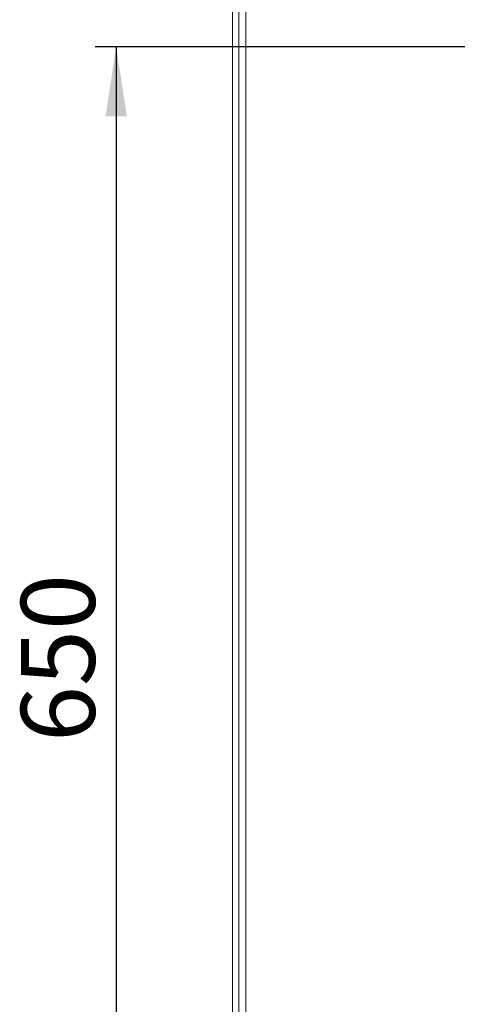
# Paper-space layout 'Blatt2' of a CAD drawing. Units: millimetres. Extents: x 5 to 415, y 0 to 292.
# Drawn here: x 84 to 105, y 126 to 173 of the extents above; entities that cross this region are included whole.
import ezdxf

# ---------------------------------------------------------------- set-up
doc = ezdxf.new("R2010")
doc.units = ezdxf.units.MM
doc.layers.add('BEMAßUNG', color=96, linetype='Continuous')
doc.styles.add('SLDTEXTSTYLE0', font='TXT', dxfattribs={"width": 0.75})
doc.dimstyles.new('SLDDIMSTYLE0', dxfattribs={"dimtxt": 3.5, "dimasz": 3.302, "dimexe": 0, "dimexo": 0.0625, "dimgap": 0.875, "dimtad": 1, "dimlfac": 10, "dimrnd": 1e-09, "dimzin": 12, "dimdsep": 46, "dimtxsty": 'SLDTEXTSTYLE0', "dimsah": 1, "dimcen": 0.09, "dimadec": 0, "dimazin": 3, "dimtfac": 1, "dimtofl": 0, "dimtmove": 0, "dimatfit": 3, "dimfxl": 0, "dimfrac": 2, "dimtolj": 1, "dimtzin": 12, "dimarcsym": 0})

# ---------------------------------------------------------------- blocks, each defined once
blk = doc.blocks.new('_D_16')
at = {"layer": 'BEMAßUNG'}
for p, q in [((203.154, 171.829), (87.445, 171.829)), ((88.445, 171.829), (88.445, 106.829)), ((92.954, 106.829), (87.445, 106.829))]:
    blk.add_line(p, q, dxfattribs=at)
for points in [[(88.445, 171.829), (87.937, 168.527), (88.953, 168.527)], [(88.445, 106.829), (88.953, 110.131), (87.937, 110.131)]]:
    blk.add_solid(points, dxfattribs=at)
at = {"layer": 'BEMAßUNG', "insert": (83.934, 138.914), "char_height": 3.5, "attachment_point": 1, "rotation": 90, "style": 'SLDTEXTSTYLE0'}
blk.add_mtext('650', dxfattribs=at)

psp = doc.layouts.new('Blatt2')

# ---------------------------------------------------------------- linework, layer by layer
at = {"color": 7, "linetype": 'Continuous', "lineweight": 15}
for p, q in [((93.9537, 226.9994), (93.9537, 116.6594)), ((94.2537, 226.9994), (94.2537, 116.6594)), ((94.5837, 117.1594), (94.5837, 226.4994))]:
    psp.add_line(p, q, dxfattribs=at)

# ---------------------------------------------------------------- dimensions: what is measured, and where the dimension line sits
at = {"layer": 'BEMAßUNG'}
dim = psp.add_linear_dim(base=(88.4453, 106.8294), p1=(204.1537, 171.8294), p2=(93.9537, 106.8294), angle=90, dimstyle='SLDDIMSTYLE0', dxfattribs=at)
dim.commit()
dim.dimension.update_dxf_attribs({"geometry": '_D_16', "text_midpoint": (88.4453, 142.7928), "dimtype": 160})

doc.saveas('drawing.dxf')
